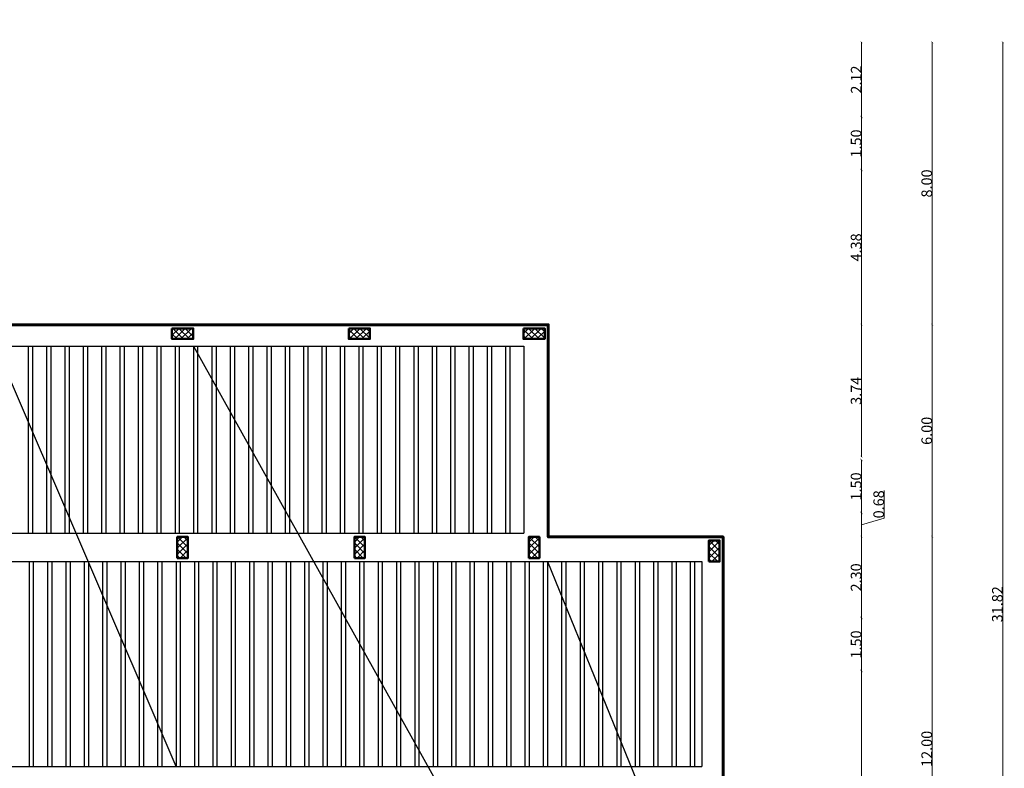
# Model space of a CAD drawing. Units: millimetres. Extents: x 2875 to 4442, y 1245 to 2398.
# Drawn here: x 3272 to 3300, y 1651 to 1672 of the extents above; entities that cross this region are included whole.
import ezdxf

# ---------------------------------------------------------------- set-up
doc = ezdxf.new("R2010")
doc.units = ezdxf.units.MM
for name, color, linetype, lineweight in [('column', 5, 'Continuous', 50), ('ext wall', 1, 'Continuous', 60), ('HATCH', 7, 'Continuous', 20)]:
    doc.layers.add(name, color=color, linetype=linetype, lineweight=lineweight)
doc.styles.get("Standard").update_dxf_attribs({"font": 'arial.ttf'})
doc.dimstyles.new('1-100', dxfattribs={"dimtxt": 0.3, "dimasz": 0.07, "dimexe": 0.18, "dimexo": 0.0625, "dimgap": 0, "dimtad": 1, "dimzin": 0, "dimdsep": 46, "dimtxsty": 'Standard', "dimblk": 'ARCHTICK', "dimcen": 0.04, "dimse1": 1, "dimse2": 1, "dimclrd": 256, "dimclrt": 9, "dimadec": 0, "dimazin": 0, "dimtfac": 1, "dimtofl": 0, "dimtmove": 0, "dimatfit": 3, "dimldrblk": 'ARCHTICK', "dimfxl": 1, "dimtolj": 1, "dimtzin": 0, "dimlwd": 9, "dimarcsym": 0})

# ---------------------------------------------------------------- blocks, each defined once
blk = doc.blocks.new('c77')
at = {"layer": 'HATCH'}
h = blk.add_hatch(dxfattribs=at)
h.set_pattern_fill('ANSI37', color=256, angle=-90)
h.set_pattern_definition([(315, (2312.32059, 692.39351), (0.088388348, 0.088388348), []), (45, (2312.32059, 692.39351), (-0.088388348, 0.088388348), [])])
h.paths.add_polyline_path([(3889.708, 1296.726), (3889.408, 1296.726), (3889.408, 1296.126), (3889.708, 1296.126)])
at = {"layer": 'column'}
blk.add_line((3889.408, 1296.726), (3889.408, 1296.126), dxfattribs=at)
blk.add_lwpolyline([(3889.408, 1296.726), (3889.408, 1296.726), (3889.708, 1296.726), (3889.708, 1296.126), (3889.408, 1296.126)], dxfattribs=at)
blk = doc.blocks.new('right colum 1')
at = {"layer": 'HATCH'}
h = blk.add_hatch(dxfattribs=at)
h.set_pattern_fill('ANSI37', color=256, angle=-90)
h.set_pattern_definition([(315, (2328.66666, 692.39351), (0.088388348, 0.088388348), []), (45, (2328.66666, 692.39351), (-0.088388348, 0.088388348), [])])
h.paths.add_polyline_path([(3906.054, 1296.726), (3905.754, 1296.726), (3905.754, 1296.126), (3906.054, 1296.126)])
h = blk.add_hatch(dxfattribs=at)
h.set_pattern_fill('ANSI37', color=256, angle=-90)
h.set_pattern_definition([(315, (2333.68059, 692.39351), (0.088388348, 0.088388348), []), (45, (2333.68059, 692.39351), (-0.088388348, 0.088388348), [])])
h.paths.add_polyline_path([(3911.068, 1296.726), (3910.768, 1296.726), (3910.768, 1296.126), (3911.068, 1296.126)])
h = blk.add_hatch(dxfattribs=at)
h.set_pattern_fill('ANSI37', color=256, angle=-90)
h.set_pattern_definition([(315, (2338.62059, 692.39351), (0.088388348, 0.088388348), []), (45, (2338.62059, 692.39351), (-0.088388348, 0.088388348), [])])
h.paths.add_polyline_path([(3916.008, 1296.726), (3915.708, 1296.726), (3915.708, 1296.126), (3916.008, 1296.126)])
h = blk.add_hatch(dxfattribs=at)
h.set_pattern_fill('ANSI37', color=256, angle=-90)
h.set_pattern_definition([(315, (2343.72059, 692.29351), (0.088388348, 0.088388348), []), (45, (2343.72059, 692.29351), (-0.088388348, 0.088388348), [])])
h.paths.add_polyline_path([(3921.108, 1296.626), (3920.808, 1296.626), (3920.808, 1296.026), (3921.108, 1296.026)])
at = {"layer": 'column'}
for p, q in [((3905.754, 1296.726), (3905.754, 1296.126)), ((3910.768, 1296.726), (3910.768, 1296.126)), ((3915.708, 1296.726), (3915.708, 1296.126)), ((3920.808, 1296.626), (3920.808, 1296.026))]:
    blk.add_line(p, q, dxfattribs=at)
for points in [[(3905.754, 1296.726), (3905.754, 1296.726), (3906.054, 1296.726), (3906.054, 1296.126), (3905.754, 1296.126)], [(3910.768, 1296.726), (3910.768, 1296.726), (3911.068, 1296.726), (3911.068, 1296.126), (3910.768, 1296.126)], [(3915.708, 1296.726), (3915.708, 1296.726), (3916.008, 1296.726), (3916.008, 1296.126), (3915.708, 1296.126)], [(3920.808, 1296.626), (3920.808, 1296.626), (3921.108, 1296.626), (3921.108, 1296.026), (3920.808, 1296.026)]]:
    blk.add_lwpolyline(points, dxfattribs=at)
at = {"rotation": 270}
for p in [(2609.478, 5192.034), (2614.481, 5192.034), (2619.431, 5192.034)]:
    blk.add_blockref('c77', p, dxfattribs=at)
blk = doc.blocks.new('_ArchTick')
at = {"color": 0, "linetype": 'ByBlock', "const_width": 0.15}
blk.add_lwpolyline([(-0.5, -0.5), (0.5, 0.5)], dxfattribs=at)
blk = doc.blocks.new('*D1114')
at = {"lineweight": 9, "transparency": 16777216}
blk.add_line((3295.841, 1671.666), (3295.841, 1669.547), dxfattribs=at)
at = {"layer": 'Defpoints', "color": 0, "transparency": 16777216}
for p in [(3254.941, 1671.666), (3254.941, 1669.547, 0), (3295.841, 1669.547)]:
    blk.add_point(p, dxfattribs=at)
at = {"lineweight": 9, "transparency": 16777216, "xscale": 0.07, "yscale": 0.07, "zscale": 0.07}
for p, rotation in [((3295.841, 1671.666), 90), ((3295.841, 1669.547), 270)]:
    blk.add_blockref('_ArchTick', p, dxfattribs=dict(at, rotation=rotation))
at = {"color": 9, "transparency": 16777216, "insert": (3295.691, 1670.606), "char_height": 0.3, "attachment_point": 5, "rotation": 90}
blk.add_mtext('\\A1;2.12', dxfattribs=at)
blk = doc.blocks.new('*D1115')
at = {"lineweight": 9, "transparency": 16777216}
blk.add_line((3295.841, 1669.547), (3295.841, 1668.047), dxfattribs=at)
at = {"layer": 'Defpoints', "color": 0, "transparency": 16777216}
for p in [(3252.841, 1669.547), (3252.841, 1668.047), (3295.841, 1668.047)]:
    blk.add_point(p, dxfattribs=at)
at = {"lineweight": 9, "transparency": 16777216, "xscale": 0.07, "yscale": 0.07, "zscale": 0.07}
for p, rotation in [((3295.841, 1669.547), 90), ((3295.841, 1668.047), 270)]:
    blk.add_blockref('_ArchTick', p, dxfattribs=dict(at, rotation=rotation))
at = {"color": 9, "transparency": 16777216, "insert": (3295.688, 1668.797), "char_height": 0.3, "attachment_point": 5, "rotation": 90}
blk.add_mtext('\\A1;1.50', dxfattribs=at)
blk = doc.blocks.new('*D1116')
at = {"lineweight": 9, "transparency": 16777216}
blk.add_line((3295.841, 1668.047), (3295.841, 1663.666), dxfattribs=at)
at = {"layer": 'Defpoints', "color": 0, "transparency": 16777216}
for p in [(3254.941, 1668.047, 0), (3254.941, 1663.666), (3295.841, 1663.666)]:
    blk.add_point(p, dxfattribs=at)
at = {"lineweight": 9, "transparency": 16777216, "xscale": 0.07, "yscale": 0.07, "zscale": 0.07}
for p, rotation in [((3295.841, 1668.047), 90), ((3295.841, 1663.666), 270)]:
    blk.add_blockref('_ArchTick', p, dxfattribs=dict(at, rotation=rotation))
at = {"color": 9, "transparency": 16777216, "insert": (3295.688, 1665.856), "char_height": 0.3, "attachment_point": 5, "rotation": 90}
blk.add_mtext('\\A1;4.38', dxfattribs=at)
blk = doc.blocks.new('*D1117')
at = {"lineweight": 9, "transparency": 16777216}
blk.add_line((3297.841, 1671.666), (3297.841, 1663.666), dxfattribs=at)
at = {"layer": 'Defpoints', "color": 0, "transparency": 16777216}
for p in [(3252.841, 1671.666), (3252.841, 1663.666), (3297.841, 1663.666)]:
    blk.add_point(p, dxfattribs=at)
at = {"lineweight": 9, "transparency": 16777216, "xscale": 0.07, "yscale": 0.07, "zscale": 0.07}
for p, rotation in [((3297.841, 1671.666), 90), ((3297.841, 1663.666), 270)]:
    blk.add_blockref('_ArchTick', p, dxfattribs=dict(at, rotation=rotation))
at = {"color": 9, "transparency": 16777216, "insert": (3297.688, 1667.666), "char_height": 0.3, "attachment_point": 5, "rotation": 90}
blk.add_mtext('\\A1;8.00', dxfattribs=at)
blk = doc.blocks.new('*D1118')
at = {"lineweight": 9, "transparency": 16777216}
blk.add_line((3297.841, 1663.666), (3297.841, 1657.666), dxfattribs=at)
at = {"layer": 'Defpoints', "color": 0, "transparency": 16777216}
for p in [(3252.841, 1663.666), (3284.391, 1657.666), (3297.841, 1657.666)]:
    blk.add_point(p, dxfattribs=at)
at = {"lineweight": 9, "transparency": 16777216, "xscale": 0.07, "yscale": 0.07, "zscale": 0.07}
for p, rotation in [((3297.841, 1663.666), 90), ((3297.841, 1657.666), 270)]:
    blk.add_blockref('_ArchTick', p, dxfattribs=dict(at, rotation=rotation))
at = {"color": 9, "transparency": 16777216, "insert": (3297.688, 1660.666), "char_height": 0.3, "attachment_point": 5, "rotation": 90}
blk.add_mtext('\\A1;6.00', dxfattribs=at)
blk = doc.blocks.new('*D1119')
at = {"lineweight": 9, "transparency": 16777216}
blk.add_line((3297.841, 1657.666), (3297.841, 1645.666), dxfattribs=at)
at = {"layer": 'Defpoints', "color": 0, "transparency": 16777216}
for p in [(3284.391, 1657.666), (3284.391, 1645.666), (3297.841, 1645.666)]:
    blk.add_point(p, dxfattribs=at)
at = {"lineweight": 9, "transparency": 16777216, "xscale": 0.07, "yscale": 0.07, "zscale": 0.07}
for p, rotation in [((3297.841, 1657.666), 90), ((3297.841, 1645.666), 270)]:
    blk.add_blockref('_ArchTick', p, dxfattribs=dict(at, rotation=rotation))
at = {"color": 9, "transparency": 16777216, "insert": (3297.688, 1651.666), "char_height": 0.3, "attachment_point": 5, "rotation": 90}
blk.add_mtext('\\A1;12.00', dxfattribs=at)
blk = doc.blocks.new('*D1120')
at = {"lineweight": 9, "transparency": 16777216}
blk.add_line((3299.841, 1671.666), (3299.841, 1639.851), dxfattribs=at)
at = {"layer": 'Defpoints', "color": 0, "transparency": 16777216}
for p in [(3252.841, 1671.666), (3252.841, 1639.851), (3299.841, 1639.851)]:
    blk.add_point(p, dxfattribs=at)
at = {"lineweight": 9, "transparency": 16777216, "xscale": 0.07, "yscale": 0.07, "zscale": 0.07}
for p, rotation in [((3299.841, 1671.666), 90), ((3299.841, 1639.851), 270)]:
    blk.add_blockref('_ArchTick', p, dxfattribs=dict(at, rotation=rotation))
at = {"color": 9, "transparency": 16777216, "insert": (3299.688, 1655.758), "char_height": 0.3, "attachment_point": 5, "rotation": 90}
blk.add_mtext('\\A1;31.82', dxfattribs=at)
blk = doc.blocks.new('*D1124')
at = {"lineweight": 9, "transparency": 16777216}
blk.add_line((3291.921, 1681.666), (3286.97, 1681.666), dxfattribs=at)
at = {"layer": 'Defpoints', "color": 0, "transparency": 16777216}
for p in [(3286.97, 1681.666), (3286.97, 1657.666), (3291.921, 1657.666)]:
    blk.add_point(p, dxfattribs=at)
at = {"lineweight": 9, "transparency": 16777216, "xscale": 0.07, "yscale": 0.07, "zscale": 0.07, "rotation": 180}
blk.add_blockref('_ArchTick', (3286.97, 1681.666), dxfattribs=at)
at = {"lineweight": 9, "transparency": 16777216, "xscale": 0.07, "yscale": 0.07, "zscale": 0.07}
blk.add_blockref('_ArchTick', (3291.921, 1681.666), dxfattribs=at)
at = {"color": 9, "transparency": 16777216, "insert": (3289.446, 1681.819), "char_height": 0.3, "attachment_point": 5}
blk.add_mtext('\\A1;4.95', dxfattribs=at)
blk = doc.blocks.new('*D1125')
at = {"lineweight": 9, "transparency": 16777216}
blk.add_line((3286.97, 1681.666), (3262.471, 1681.666), dxfattribs=at)
at = {"layer": 'Defpoints', "color": 0, "transparency": 16777216}
for p in [(3262.471, 1681.666), (3262.471, 1663.67), (3286.97, 1657.67)]:
    blk.add_point(p, dxfattribs=at)
at = {"lineweight": 9, "transparency": 16777216, "xscale": 0.07, "yscale": 0.07, "zscale": 0.07, "rotation": 180}
blk.add_blockref('_ArchTick', (3262.471, 1681.666), dxfattribs=at)
at = {"lineweight": 9, "transparency": 16777216, "xscale": 0.07, "yscale": 0.07, "zscale": 0.07}
blk.add_blockref('_ArchTick', (3286.97, 1681.666), dxfattribs=at)
at = {"color": 9, "transparency": 16777216, "insert": (3274.721, 1681.819), "char_height": 0.3, "attachment_point": 5}
blk.add_mtext('\\A1;24.50', dxfattribs=at)
blk = doc.blocks.new('*D1128')
at = {"lineweight": 9, "transparency": 16777216}
blk.add_line((3291.921, 1683.666), (3235.358, 1683.666), dxfattribs=at)
at = {"layer": 'Defpoints', "color": 0, "transparency": 16777216}
for p in [(3235.358, 1683.666), (3291.921, 1657.666), (3235.358, 1655.758)]:
    blk.add_point(p, dxfattribs=at)
at = {"lineweight": 9, "transparency": 16777216, "xscale": 0.07, "yscale": 0.07, "zscale": 0.07, "rotation": 180}
blk.add_blockref('_ArchTick', (3235.358, 1683.666), dxfattribs=at)
at = {"lineweight": 9, "transparency": 16777216, "xscale": 0.07, "yscale": 0.07, "zscale": 0.07}
blk.add_blockref('_ArchTick', (3291.921, 1683.666), dxfattribs=at)
at = {"color": 9, "transparency": 16777216, "insert": (3263.639, 1683.819), "char_height": 0.3, "attachment_point": 5}
blk.add_mtext('\\A1;56.56', dxfattribs=at)
blk = doc.blocks.new('*D1131')
at = {"lineweight": 9, "transparency": 16777216}
blk.add_line((3291.921, 1626.666), (3235.358, 1626.666), dxfattribs=at)
at = {"layer": 'Defpoints', "color": 0, "transparency": 16777216}
for p in [(3235.358, 1655.758), (3291.921, 1642.666), (3235.358, 1626.666)]:
    blk.add_point(p, dxfattribs=at)
at = {"lineweight": 9, "transparency": 16777216, "xscale": 0.07, "yscale": 0.07, "zscale": 0.07, "rotation": 180}
blk.add_blockref('_ArchTick', (3235.358, 1626.666), dxfattribs=at)
at = {"lineweight": 9, "transparency": 16777216, "xscale": 0.07, "yscale": 0.07, "zscale": 0.07}
blk.add_blockref('_ArchTick', (3291.921, 1626.666), dxfattribs=at)
at = {"color": 9, "transparency": 16777216, "insert": (3263.639, 1626.819), "char_height": 0.3, "attachment_point": 5}
blk.add_mtext('\\A1;56.56', dxfattribs=at)
blk = doc.blocks.new('*D1132')
at = {"lineweight": 9, "transparency": 16777216}
blk.add_line((3295.841, 1663.666), (3295.841, 1659.93), dxfattribs=at)
at = {"layer": 'Defpoints', "color": 0, "transparency": 16777216}
for p in [(3279.391, 1663.666), (3279.441, 1659.93), (3295.841, 1659.93)]:
    blk.add_point(p, dxfattribs=at)
at = {"lineweight": 9, "transparency": 16777216, "xscale": 0.07, "yscale": 0.07, "zscale": 0.07}
for p, rotation in [((3295.841, 1663.666), 90), ((3295.841, 1659.93), 270)]:
    blk.add_blockref('_ArchTick', p, dxfattribs=dict(at, rotation=rotation))
at = {"color": 9, "transparency": 16777216, "insert": (3295.688, 1661.798), "char_height": 0.3, "attachment_point": 5, "rotation": 90}
blk.add_mtext('\\A1;3.74', dxfattribs=at)
blk = doc.blocks.new('*D1133')
at = {"lineweight": 9, "transparency": 16777216}
blk.add_line((3295.841, 1659.842), (3295.841, 1658.342), dxfattribs=at)
at = {"layer": 'Defpoints', "color": 0, "transparency": 16777216}
for p in [(3279.441, 1659.842), (3279.441, 1658.342, 0), (3295.841, 1658.342)]:
    blk.add_point(p, dxfattribs=at)
at = {"lineweight": 9, "transparency": 16777216, "xscale": 0.07, "yscale": 0.07, "zscale": 0.07}
for p, rotation in [((3295.841, 1659.842), 90), ((3295.841, 1658.342), 270)]:
    blk.add_blockref('_ArchTick', p, dxfattribs=dict(at, rotation=rotation))
at = {"color": 9, "transparency": 16777216, "insert": (3295.688, 1659.092), "char_height": 0.3, "attachment_point": 5, "rotation": 90}
blk.add_mtext('\\A1;1.50', dxfattribs=at)
blk = doc.blocks.new('*D1134')
at = {"lineweight": 9, "transparency": 16777216}
for p, q in [((3296.481, 1658.196), (3296.481, 1658.975)), ((3295.841, 1658.342), (3295.841, 1657.666)), ((3295.841, 1658.004), (3296.481, 1658.196))]:
    blk.add_line(p, q, dxfattribs=at)
at = {"layer": 'Defpoints', "color": 0, "transparency": 16777216}
for p in [(3279.441, 1658.342, 0), (3279.441, 1657.666), (3295.841, 1657.666)]:
    blk.add_point(p, dxfattribs=at)
at = {"lineweight": 9, "transparency": 16777216, "xscale": 0.07, "yscale": 0.07, "zscale": 0.07}
for p, rotation in [((3295.841, 1658.342), 90), ((3295.841, 1657.666), 270)]:
    blk.add_blockref('_ArchTick', p, dxfattribs=dict(at, rotation=rotation))
at = {"color": 9, "transparency": 16777216, "insert": (3296.328, 1658.586), "char_height": 0.3, "attachment_point": 5, "rotation": 90}
blk.add_mtext('\\A1;0.68', dxfattribs=at)
blk = doc.blocks.new('*D1135')
at = {"lineweight": 9, "transparency": 16777216}
blk.add_line((3295.841, 1657.666), (3295.841, 1655.37), dxfattribs=at)
at = {"layer": 'Defpoints', "color": 0, "transparency": 16777216}
for p in [(3280.941, 1657.666), (3284.391, 1655.37, 0), (3295.841, 1655.37)]:
    blk.add_point(p, dxfattribs=at)
at = {"lineweight": 9, "transparency": 16777216, "xscale": 0.07, "yscale": 0.07, "zscale": 0.07}
for p, rotation in [((3295.841, 1657.666), 90), ((3295.841, 1655.37), 270)]:
    blk.add_blockref('_ArchTick', p, dxfattribs=dict(at, rotation=rotation))
at = {"color": 9, "transparency": 16777216, "insert": (3295.688, 1656.518), "char_height": 0.3, "attachment_point": 5, "rotation": 90}
blk.add_mtext('\\A1;2.30', dxfattribs=at)
blk = doc.blocks.new('*D1136')
at = {"lineweight": 9, "transparency": 16777216}
blk.add_line((3295.841, 1655.37), (3295.841, 1653.87), dxfattribs=at)
at = {"layer": 'Defpoints', "color": 0, "transparency": 16777216}
for p in [(3284.391, 1655.37, 0), (3284.391, 1653.87), (3295.841, 1653.87)]:
    blk.add_point(p, dxfattribs=at)
at = {"lineweight": 9, "transparency": 16777216, "xscale": 0.07, "yscale": 0.07, "zscale": 0.07}
for p, rotation in [((3295.841, 1655.37), 90), ((3295.841, 1653.87), 270)]:
    blk.add_blockref('_ArchTick', p, dxfattribs=dict(at, rotation=rotation))
at = {"color": 9, "transparency": 16777216, "insert": (3295.688, 1654.62), "char_height": 0.3, "attachment_point": 5, "rotation": 90}
blk.add_mtext('\\A1;1.50', dxfattribs=at)
blk = doc.blocks.new('*D1137')
at = {"lineweight": 9, "transparency": 16777216}
blk.add_line((3295.841, 1653.866), (3295.841, 1645.666), dxfattribs=at)
at = {"layer": 'Defpoints', "color": 0, "transparency": 16777216}
for p in [(3284.391, 1653.866), (3284.391, 1645.666), (3295.841, 1645.666)]:
    blk.add_point(p, dxfattribs=at)
at = {"lineweight": 9, "transparency": 16777216, "xscale": 0.07, "yscale": 0.07, "zscale": 0.07}
for p, rotation in [((3295.841, 1653.866), 90), ((3295.841, 1645.666), 270)]:
    blk.add_blockref('_ArchTick', p, dxfattribs=dict(at, rotation=rotation))
at = {"color": 9, "transparency": 16777216, "insert": (3295.688, 1649.766), "char_height": 0.3, "attachment_point": 5, "rotation": 90}
blk.add_mtext('\\A1;8.20', dxfattribs=at)
blk = doc.blocks.new('*D1149')
at = {"lineweight": 9, "transparency": 16777216}
blk.add_line((3291.921, 1679.666), (3286.97, 1679.666), dxfattribs=at)
at = {"layer": 'Defpoints', "color": 0, "transparency": 16777216}
for p in [(3286.97, 1679.666), (3286.97, 1657.67), (3291.921, 1657.67)]:
    blk.add_point(p, dxfattribs=at)
at = {"lineweight": 9, "transparency": 16777216, "xscale": 0.07, "yscale": 0.07, "zscale": 0.07, "rotation": 180}
blk.add_blockref('_ArchTick', (3286.97, 1679.666), dxfattribs=at)
at = {"lineweight": 9, "transparency": 16777216, "xscale": 0.07, "yscale": 0.07, "zscale": 0.07}
blk.add_blockref('_ArchTick', (3291.921, 1679.666), dxfattribs=at)
at = {"color": 9, "transparency": 16777216, "insert": (3289.446, 1679.819), "char_height": 0.3, "attachment_point": 5}
blk.add_mtext('\\A1;4.95', dxfattribs=at)
blk = doc.blocks.new('*D1150')
at = {"lineweight": 9, "transparency": 16777216}
blk.add_line((3286.97, 1679.666), (3284.625, 1679.666), dxfattribs=at)
at = {"layer": 'Defpoints', "color": 0, "transparency": 16777216}
for p in [(3284.625, 1679.666), (3284.625, 1663.67), (3286.97, 1657.67)]:
    blk.add_point(p, dxfattribs=at)
at = {"lineweight": 9, "transparency": 16777216, "xscale": 0.07, "yscale": 0.07, "zscale": 0.07, "rotation": 180}
blk.add_blockref('_ArchTick', (3284.625, 1679.666), dxfattribs=at)
at = {"lineweight": 9, "transparency": 16777216, "xscale": 0.07, "yscale": 0.07, "zscale": 0.07}
blk.add_blockref('_ArchTick', (3286.97, 1679.666), dxfattribs=at)
at = {"color": 9, "transparency": 16777216, "insert": (3285.798, 1679.819), "char_height": 0.3, "attachment_point": 5}
blk.add_mtext('\\A1;2.35', dxfattribs=at)
blk = doc.blocks.new('*D1151')
at = {"lineweight": 9, "transparency": 16777216}
blk.add_line((3284.625, 1679.666), (3283.125, 1679.666), dxfattribs=at)
at = {"layer": 'Defpoints', "color": 0, "transparency": 16777216}
for p in [(3283.125, 1679.666), (3283.125, 1663.67), (3284.625, 1663.67)]:
    blk.add_point(p, dxfattribs=at)
at = {"lineweight": 9, "transparency": 16777216, "xscale": 0.07, "yscale": 0.07, "zscale": 0.07, "rotation": 180}
blk.add_blockref('_ArchTick', (3283.125, 1679.666), dxfattribs=at)
at = {"lineweight": 9, "transparency": 16777216, "xscale": 0.07, "yscale": 0.07, "zscale": 0.07}
blk.add_blockref('_ArchTick', (3284.625, 1679.666), dxfattribs=at)
at = {"color": 9, "transparency": 16777216, "insert": (3283.875, 1679.819), "char_height": 0.3, "attachment_point": 5}
blk.add_mtext('\\A1;1.50', dxfattribs=at)
blk = doc.blocks.new('*D1152')
at = {"lineweight": 9, "transparency": 16777216}
blk.add_line((3283.125, 1679.666), (3279.825, 1679.666), dxfattribs=at)
at = {"layer": 'Defpoints', "color": 0, "transparency": 16777216}
for p in [(3279.825, 1679.666), (3279.825, 1663.673, 0), (3283.125, 1663.67)]:
    blk.add_point(p, dxfattribs=at)
at = {"lineweight": 9, "transparency": 16777216, "xscale": 0.07, "yscale": 0.07, "zscale": 0.07, "rotation": 180}
blk.add_blockref('_ArchTick', (3279.825, 1679.666), dxfattribs=at)
at = {"lineweight": 9, "transparency": 16777216, "xscale": 0.07, "yscale": 0.07, "zscale": 0.07}
blk.add_blockref('_ArchTick', (3283.125, 1679.666), dxfattribs=at)
at = {"color": 9, "transparency": 16777216, "insert": (3281.475, 1679.819), "char_height": 0.3, "attachment_point": 5}
blk.add_mtext('\\A1;3.30', dxfattribs=at)
blk = doc.blocks.new('*D1153')
at = {"lineweight": 9, "transparency": 16777216}
blk.add_line((3279.825, 1679.666), (3278.325, 1679.666), dxfattribs=at)
at = {"layer": 'Defpoints', "color": 0, "transparency": 16777216}
for p in [(3278.325, 1679.666), (3278.325, 1663.67), (3279.825, 1663.673, 0)]:
    blk.add_point(p, dxfattribs=at)
at = {"lineweight": 9, "transparency": 16777216, "xscale": 0.07, "yscale": 0.07, "zscale": 0.07, "rotation": 180}
blk.add_blockref('_ArchTick', (3278.325, 1679.666), dxfattribs=at)
at = {"lineweight": 9, "transparency": 16777216, "xscale": 0.07, "yscale": 0.07, "zscale": 0.07}
blk.add_blockref('_ArchTick', (3279.825, 1679.666), dxfattribs=at)
at = {"color": 9, "transparency": 16777216, "insert": (3279.075, 1679.819), "char_height": 0.3, "attachment_point": 5}
blk.add_mtext('\\A1;1.50', dxfattribs=at)
blk = doc.blocks.new('*D1154')
at = {"lineweight": 9, "transparency": 16777216}
blk.add_line((3278.325, 1679.666), (3273.45, 1679.666), dxfattribs=at)
at = {"layer": 'Defpoints', "color": 0, "transparency": 16777216}
for p in [(3273.45, 1679.666), (3273.45, 1663.67), (3278.325, 1663.67)]:
    blk.add_point(p, dxfattribs=at)
at = {"lineweight": 9, "transparency": 16777216, "xscale": 0.07, "yscale": 0.07, "zscale": 0.07, "rotation": 180}
blk.add_blockref('_ArchTick', (3273.45, 1679.666), dxfattribs=at)
at = {"lineweight": 9, "transparency": 16777216, "xscale": 0.07, "yscale": 0.07, "zscale": 0.07}
blk.add_blockref('_ArchTick', (3278.325, 1679.666), dxfattribs=at)
at = {"color": 9, "transparency": 16777216, "insert": (3275.887, 1679.819), "char_height": 0.3, "attachment_point": 5}
blk.add_mtext('\\A1;4.87', dxfattribs=at)
blk = doc.blocks.new('*D1155')
at = {"lineweight": 9, "transparency": 16777216}
blk.add_line((3273.45, 1679.666), (3271.95, 1679.666), dxfattribs=at)
at = {"layer": 'Defpoints', "color": 0, "transparency": 16777216}
for p in [(3271.95, 1679.666), (3271.95, 1663.67), (3273.45, 1663.67)]:
    blk.add_point(p, dxfattribs=at)
at = {"lineweight": 9, "transparency": 16777216, "xscale": 0.07, "yscale": 0.07, "zscale": 0.07, "rotation": 180}
blk.add_blockref('_ArchTick', (3271.95, 1679.666), dxfattribs=at)
at = {"lineweight": 9, "transparency": 16777216, "xscale": 0.07, "yscale": 0.07, "zscale": 0.07}
blk.add_blockref('_ArchTick', (3273.45, 1679.666), dxfattribs=at)
at = {"color": 9, "transparency": 16777216, "insert": (3272.7, 1679.819), "char_height": 0.3, "attachment_point": 5}
blk.add_mtext('\\A1;1.50', dxfattribs=at)

msp = doc.modelspace()

# ---------------------------------------------------------------- linework, layer by layer
at = {"color": 30, "true_color": 0xf26722}
for p, q in [((3265.60871, 1663.06585), (3286.28371, 1663.06585)), ((3286.28371, 1663.06585), (3286.28371, 1657.76585)), ((3265.60871, 1657.76585), (3286.28371, 1657.76585)), ((3260.6356, 1656.96585), (3291.3206, 1656.96585)), ((3272.0206, 1656.96585), (3281.2206, 1656.96585)), ((3260.6356, 1651.16585), (3281.2206, 1651.16585)), ((3260.6356, 1651.16585), (3291.3206, 1651.16585))]:
    msp.add_line(p, q, dxfattribs=at)
for p, q in [((3276.4306, 1651.16585), (3271.32371, 1663.06585)), ((3276.92371, 1663.06585), (3286.3106, 1646.24335)), ((3286.9506, 1656.96585), (3291.3206, 1646.24335))]:
    msp.add_line(p, q)
at = {"color": 114, "true_color": 0x139b48}
for p, q in [((3272.24371, 1663.06585), (3272.24371, 1657.76585)), ((3272.36371, 1663.06585), (3272.36371, 1657.76585)), ((3272.36371, 1663.06585), (3272.36371, 1657.76585)), ((3272.76371, 1663.06585), (3272.76371, 1657.76585)), ((3272.88371, 1663.06585), (3272.88371, 1657.76585)), ((3272.88371, 1663.06585), (3272.88371, 1657.76585)), ((3273.28371, 1663.06585), (3273.28371, 1657.76585)), ((3273.40371, 1663.06585), (3273.40371, 1657.76585)), ((3273.40371, 1663.06585), (3273.40371, 1657.76585)), ((3273.80371, 1663.06585), (3273.80371, 1657.76585)), ((3273.92371, 1663.06585), (3273.92371, 1657.76585)), ((3273.92371, 1663.06585), (3273.92371, 1657.76585)), ((3274.32371, 1663.06585), (3274.32371, 1657.76585)), ((3274.44371, 1663.06585), (3274.44371, 1657.76585)), ((3274.44371, 1663.06585), (3274.44371, 1657.76585)), ((3274.84371, 1663.06585), (3274.84371, 1657.76585)), ((3274.96371, 1663.06585), (3274.96371, 1657.76585)), ((3274.96371, 1663.06585), (3274.96371, 1657.76585)), ((3275.36371, 1663.06585), (3275.36371, 1657.76585)), ((3275.48371, 1663.06585), (3275.48371, 1657.76585)), ((3275.48371, 1663.06585), (3275.48371, 1657.76585)), ((3275.88371, 1663.06585), (3275.88371, 1657.76585)), ((3276.00371, 1663.06585), (3276.00371, 1657.76585)), ((3276.00371, 1663.06585), (3276.00371, 1657.76585)), ((3276.40371, 1663.06585), (3276.40371, 1657.76585)), ((3276.52371, 1663.06585), (3276.52371, 1657.76585)), ((3276.52371, 1663.06585), (3276.52371, 1657.76585)), ((3276.92371, 1663.06585), (3276.92371, 1657.76585)), ((3277.04371, 1663.06585), (3277.04371, 1657.76585)), ((3277.04371, 1663.06585), (3277.04371, 1657.76585)), ((3277.44371, 1663.06585), (3277.44371, 1657.76585)), ((3277.56371, 1663.06585), (3277.56371, 1657.76585)), ((3277.56371, 1663.06585), (3277.56371, 1657.76585)), ((3277.96371, 1663.06585), (3277.96371, 1657.76585)), ((3278.08371, 1663.06585), (3278.08371, 1657.76585)), ((3278.08371, 1663.06585), (3278.08371, 1657.76585)), ((3278.48371, 1663.06585), (3278.48371, 1657.76585)), ((3278.60371, 1663.06585), (3278.60371, 1657.76585)), ((3278.60371, 1663.06585), (3278.60371, 1657.76585)), ((3279.00371, 1663.06585), (3279.00371, 1657.76585)), ((3279.12371, 1663.06585), (3279.12371, 1657.76585)), ((3279.12371, 1663.06585), (3279.12371, 1657.76585)), ((3279.52371, 1663.06585), (3279.52371, 1657.76585)), ((3279.64371, 1663.06585), (3279.64371, 1657.76585)), ((3279.64371, 1663.06585), (3279.64371, 1657.76585)), ((3280.04371, 1663.06585), (3280.04371, 1657.76585)), ((3280.16371, 1663.06585), (3280.16371, 1657.76585)), ((3280.16371, 1663.06585), (3280.16371, 1657.76585)), ((3280.56371, 1663.06585), (3280.56371, 1657.76585)), ((3280.68371, 1663.06585), (3280.68371, 1657.76585)), ((3280.68371, 1663.06585), (3280.68371, 1657.76585)), ((3281.08371, 1663.06585), (3281.08371, 1657.76585)), ((3281.20371, 1663.06585), (3281.20371, 1657.76585)), ((3281.20371, 1663.06585), (3281.20371, 1657.76585)), ((3281.60371, 1663.06585), (3281.60371, 1657.76585)), ((3281.72371, 1663.06585), (3281.72371, 1657.76585)), ((3281.72371, 1663.06585), (3281.72371, 1657.76585)), ((3282.12371, 1663.06585), (3282.12371, 1657.76585)), ((3282.24371, 1663.06585), (3282.24371, 1657.76585)), ((3282.24371, 1663.06585), (3282.24371, 1657.76585)), ((3282.64371, 1663.06585), (3282.64371, 1657.76585)), ((3282.76371, 1663.06585), (3282.76371, 1657.76585)), ((3282.76371, 1663.06585), (3282.76371, 1657.76585)), ((3283.16371, 1663.06585), (3283.16371, 1657.76585)), ((3283.28371, 1663.06585), (3283.28371, 1657.76585)), ((3283.28371, 1663.06585), (3283.28371, 1657.76585)), ((3283.68371, 1663.06585), (3283.68371, 1657.76585)), ((3283.80371, 1663.06585), (3283.80371, 1657.76585)), ((3283.80371, 1663.06585), (3283.80371, 1657.76585)), ((3284.20371, 1663.06585), (3284.20371, 1657.76585)), ((3284.32371, 1663.06585), (3284.32371, 1657.76585)), ((3284.32371, 1663.06585), (3284.32371, 1657.76585)), ((3284.72371, 1663.06585), (3284.72371, 1657.76585)), ((3284.84371, 1663.06585), (3284.84371, 1657.76585)), ((3284.84371, 1663.06585), (3284.84371, 1657.76585)), ((3285.24371, 1663.06585), (3285.24371, 1657.76585)), ((3285.36371, 1663.06585), (3285.36371, 1657.76585)), ((3285.36371, 1663.06585), (3285.36371, 1657.76585)), ((3285.76371, 1663.06585), (3285.76371, 1657.76585)), ((3285.88371, 1663.06585), (3285.88371, 1657.76585)), ((3285.88371, 1663.06585), (3285.88371, 1657.76585)), ((3272.2706, 1656.96585), (3272.2706, 1651.16585)), ((3272.3906, 1656.96585), (3272.3906, 1651.16585)), ((3272.3906, 1656.96585), (3272.3906, 1651.16585)), ((3272.7906, 1656.96585), (3272.7906, 1651.16585)), ((3272.9106, 1656.96585), (3272.9106, 1651.16585)), ((3272.9106, 1656.96585), (3272.9106, 1651.16585)), ((3273.3106, 1656.96585), (3273.3106, 1651.16585)), ((3273.4306, 1656.96585), (3273.4306, 1651.16585)), ((3273.4306, 1656.96585), (3273.4306, 1651.16585)), ((3273.8306, 1656.96585), (3273.8306, 1651.16585)), ((3273.9506, 1656.96585), (3273.9506, 1651.16585)), ((3273.9506, 1656.96585), (3273.9506, 1651.16585)), ((3274.3506, 1656.96585), (3274.3506, 1651.16585)), ((3274.4706, 1656.96585), (3274.4706, 1651.16585)), ((3274.4706, 1656.96585), (3274.4706, 1651.16585)), ((3274.8706, 1656.96585), (3274.8706, 1651.16585)), ((3274.9906, 1656.96585), (3274.9906, 1651.16585)), ((3274.9906, 1656.96585), (3274.9906, 1651.16585)), ((3275.3906, 1656.96585), (3275.3906, 1651.16585)), ((3275.5106, 1656.96585), (3275.5106, 1651.16585)), ((3275.5106, 1656.96585), (3275.5106, 1651.16585)), ((3275.9106, 1656.96585), (3275.9106, 1651.16585)), ((3276.0306, 1656.96585), (3276.0306, 1651.16585)), ((3276.0306, 1656.96585), (3276.0306, 1651.16585)), ((3276.4306, 1656.96585), (3276.4306, 1651.16585)), ((3276.5506, 1656.96585), (3276.5506, 1651.16585)), ((3276.5506, 1656.96585), (3276.5506, 1651.16585)), ((3276.9506, 1656.96585), (3276.9506, 1651.16585)), ((3277.0706, 1656.96585), (3277.0706, 1651.16585)), ((3277.0706, 1656.96585), (3277.0706, 1651.16585)), ((3277.4706, 1656.96585), (3277.4706, 1651.16585)), ((3277.5906, 1656.96585), (3277.5906, 1651.16585)), ((3277.5906, 1656.96585), (3277.5906, 1651.16585)), ((3277.9906, 1656.96585), (3277.9906, 1651.16585)), ((3278.1106, 1656.96585), (3278.1106, 1651.16585)), ((3278.1106, 1656.96585), (3278.1106, 1651.16585)), ((3278.5106, 1656.96585), (3278.5106, 1651.16585)), ((3278.6306, 1656.96585), (3278.6306, 1651.16585)), ((3278.6306, 1656.96585), (3278.6306, 1651.16585)), ((3279.0306, 1656.96585), (3279.0306, 1651.16585)), ((3279.1506, 1656.96585), (3279.1506, 1651.16585)), ((3279.1506, 1656.96585), (3279.1506, 1651.16585)), ((3279.5506, 1656.96585), (3279.5506, 1651.16585)), ((3279.6706, 1656.96585), (3279.6706, 1651.16585)), ((3279.6706, 1656.96585), (3279.6706, 1651.16585)), ((3280.0706, 1656.96585), (3280.0706, 1651.16585)), ((3280.1906, 1656.96585), (3280.1906, 1651.16585)), ((3280.1906, 1656.96585), (3280.1906, 1651.16585)), ((3280.5906, 1656.96585), (3280.5906, 1651.16585)), ((3280.7106, 1656.96585), (3280.7106, 1651.16585)), ((3280.7106, 1656.96585), (3280.7106, 1651.16585)), ((3281.1106, 1656.96585), (3281.1106, 1651.16585)), ((3281.2306, 1656.96585), (3281.2306, 1651.16585)), ((3281.6306, 1656.96585), (3281.6306, 1651.16585)), ((3281.7456, 1656.96585), (3281.7456, 1651.16585)), ((3282.1506, 1656.96585), (3282.1506, 1651.16585)), ((3282.2706, 1656.96585), (3282.2706, 1651.16585)), ((3282.2706, 1656.96585), (3282.2706, 1651.16585)), ((3282.6706, 1656.96585), (3282.6706, 1651.16585)), ((3282.7906, 1656.96585), (3282.7906, 1651.16585)), ((3282.7906, 1656.96585), (3282.7906, 1651.16585)), ((3283.1906, 1656.96585), (3283.1906, 1651.16585)), ((3283.3106, 1656.96585), (3283.3106, 1651.16585)), ((3283.3106, 1656.96585), (3283.3106, 1651.16585)), ((3283.7106, 1656.96585), (3283.7106, 1651.16585)), ((3283.8306, 1656.96585), (3283.8306, 1651.16585)), ((3283.8306, 1656.96585), (3283.8306, 1651.16585)), ((3284.2306, 1656.96585), (3284.2306, 1651.16585)), ((3284.3506, 1656.96585), (3284.3506, 1651.16585)), ((3284.3506, 1656.96585), (3284.3506, 1651.16585)), ((3284.7506, 1656.96585), (3284.7506, 1651.16585)), ((3284.8706, 1656.96585), (3284.8706, 1651.16585)), ((3284.8706, 1656.96585), (3284.8706, 1651.16585)), ((3285.2706, 1656.96585), (3285.2706, 1651.16585)), ((3285.3906, 1656.96585), (3285.3906, 1651.16585)), ((3285.3906, 1656.96585), (3285.3906, 1651.16585)), ((3285.7906, 1656.96585), (3285.7906, 1651.16585)), ((3285.9106, 1656.96585), (3285.9106, 1651.16585)), ((3285.9106, 1656.96585), (3285.9106, 1651.16585)), ((3286.3106, 1656.96585), (3286.3106, 1651.16585)), ((3286.4306, 1656.96585), (3286.4306, 1651.16585)), ((3286.4306, 1656.96585), (3286.4306, 1651.16585)), ((3286.8306, 1656.96585), (3286.8306, 1651.16585)), ((3286.9506, 1656.96585), (3286.9506, 1651.16585)), ((3286.9506, 1656.96585), (3286.9506, 1651.16585)), ((3287.3506, 1656.96585), (3287.3506, 1651.16585)), ((3287.3506, 1656.96585), (3287.3506, 1651.16585)), ((3287.4706, 1656.96585), (3287.4706, 1651.16585)), ((3287.4706, 1656.96585), (3287.4706, 1651.16585)), ((3287.4706, 1656.96585), (3287.4706, 1651.16585)), ((3287.8706, 1656.96585), (3287.8706, 1651.16585)), ((3287.9906, 1656.96585), (3287.9906, 1651.16585)), ((3287.9906, 1656.96585), (3287.9906, 1651.16585)), ((3288.3906, 1656.96585), (3288.3906, 1651.16585)), ((3288.5106, 1656.96585), (3288.5106, 1651.16585)), ((3288.5106, 1656.96585), (3288.5106, 1651.16585)), ((3288.9106, 1656.96585), (3288.9106, 1651.16585)), ((3289.0306, 1656.96585), (3289.0306, 1651.16585)), ((3289.0306, 1656.96585), (3289.0306, 1651.16585)), ((3289.4306, 1656.96585), (3289.4306, 1651.16585)), ((3289.5506, 1656.96585), (3289.5506, 1651.16585)), ((3289.5506, 1656.96585), (3289.5506, 1651.16585)), ((3289.9506, 1656.96585), (3289.9506, 1651.16585)), ((3290.0706, 1656.96585), (3290.0706, 1651.16585)), ((3290.0706, 1656.96585), (3290.0706, 1651.16585)), ((3290.4706, 1656.96585), (3290.4706, 1651.16585)), ((3290.5906, 1656.96585), (3290.5906, 1651.16585)), ((3290.5906, 1656.96585), (3290.5906, 1651.16585)), ((3290.9906, 1656.96585), (3290.9906, 1651.16585)), ((3291.1106, 1656.96585), (3291.1106, 1651.16585))]:
    msp.add_line(p, q, dxfattribs=at)
at = {"color": 30, "true_color": 0xf26722}
for points in [[(3265.60871, 1663.06585), (3281.23371, 1663.06585)], [(3291.3206, 1656.96585), (3291.3206, 1651.16585)]]:
    msp.add_lwpolyline(points, dxfattribs=at)
at = {"layer": 'ext wall'}
for points in [[(3267.1498, 1663.66585), (3283.23982, 1663.66585)], [(3273.4498, 1663.66585), (3278.43982, 1663.66585)], [(3283.23982, 1663.66585), (3286.97044, 1663.66585), (3286.97044, 1660.01869)], [(3286.97044, 1660.56746), (3286.97044, 1657.66585), (3291.9206, 1657.66585), (3291.9206, 1655.36585)], [(3286.97044, 1660.01869), (3286.97044, 1659.84161)], [(3291.9206, 1657.66585), (3291.9206, 1645.66585)]]:
    msp.add_lwpolyline(points, dxfattribs=at)

# ---------------------------------------------------------------- block references
msp.add_blockref('right colum 1', (-629.28715, 360.9396))

# ---------------------------------------------------------------- dimensions: what is measured, and where the dimension line sits
for base, p1, p2, picture, middle in [((3235.35821, 1683.66585), (3291.9206, 1657.66585), (3235.35821, 1655.75822), '*D1128', (3263.6394, 1683.81902)), ((3286.97044, 1681.66585), (3291.9206, 1657.66585), (3286.97044, 1657.66585), '*D1124', (3289.44552, 1681.81902)), ((3286.97044, 1679.66585), (3291.9206, 1657.67011), (3286.97044, 1657.67011), '*D1149', (3289.44552, 1679.81902)), ((3235.35821, 1626.66585), (3291.9206, 1642.66585), (3235.35821, 1655.75822), '*D1131', (3263.6394, 1626.81902))]:
    dim = msp.add_linear_dim(base=base, p1=p1, p2=p2, dimstyle='1-100')
    dim.commit()
    dim.dimension.update_dxf_attribs({"geometry": picture, "text_midpoint": middle})
for base, p1, p2, picture, middle in [((3262.4706, 1681.66585), (3286.97044, 1657.67011), (3262.4706, 1663.67011), '*D1125', (3274.72052, 1681.81902)), ((3271.9498, 1679.66585), (3273.4498, 1663.67011), (3271.9498, 1663.67011), '*D1155', (3272.6998, 1679.81902)), ((3273.4498, 1679.66585), (3278.3247, 1663.67011), (3273.4498, 1663.67011), '*D1154', (3275.88725, 1679.81902)), ((3278.3247, 1679.66585), (3279.8247, 1663.67256, 0.00033), (3278.3247, 1663.67011), '*D1153', (3279.0747, 1679.81902)), ((3279.8247, 1679.66585), (3283.1247, 1663.67011), (3279.8247, 1663.67256, 0.00033), '*D1152', (3281.4747, 1679.81913)), ((3283.1247, 1679.66585), (3284.6247, 1663.67011), (3283.1247, 1663.67011), '*D1151', (3283.8747, 1679.81902)), ((3284.6247, 1679.66585), (3286.97044, 1657.67011), (3284.6247, 1663.67011), '*D1150', (3285.79757, 1679.81913))]:
    dim = msp.add_linear_dim(base=base, p1=p1, p2=p2, dimstyle='1-100', override={"dimtmove": 1})
    dim.commit()
    dim.dimension.update_dxf_attribs({"geometry": picture, "text_midpoint": middle})
for base, p1, p2, picture, middle in [((3297.84132, 1663.66585), (3252.84132, 1671.66585), (3252.84132, 1663.66585), '*D1117', (3297.68815, 1667.66585)), ((3299.84132, 1639.85059), (3252.84132, 1671.66585), (3252.84132, 1639.85059), '*D1120', (3299.68805, 1655.75822)), ((3295.84132, 1669.54652), (3254.94132, 1671.66585), (3254.94132, 1669.54652, 0.00014), '*D1114', (3295.69071, 1670.60619)), ((3295.84132, 1659.93015), (3279.39132, 1663.66585), (3279.44116, 1659.93015), '*D1132', (3295.68805, 1661.798))]:
    dim = msp.add_linear_dim(base=base, p1=p1, p2=p2, angle=90, dimstyle='1-100')
    dim.commit()
    dim.dimension.update_dxf_attribs({"geometry": picture, "text_midpoint": middle})
for base, p1, p2, picture, middle in [((3295.84132, 1668.04652), (3252.84132, 1669.54652), (3252.84132, 1668.04652), '*D1115', (3295.68815, 1668.79652)), ((3295.84132, 1663.66585), (3254.94132, 1668.04652, 0.00014), (3254.94132, 1663.66585), '*D1116', (3295.68805, 1665.85619)), ((3297.84132, 1657.66585), (3252.84132, 1663.66585), (3284.39132, 1657.66585), '*D1118', (3297.68815, 1660.66585)), ((3295.84132, 1658.34161), (3279.44116, 1659.84161), (3279.44116, 1658.34161, 0.00014), '*D1133', (3295.68815, 1659.09161)), ((3295.84132, 1657.66585), (3279.44116, 1658.34161, 0.00014), (3279.44116, 1657.66585), '*D1134', (3296.32766, 1658.19558)), ((3295.84132, 1655.37011), (3280.94132, 1657.66585), (3284.39132, 1655.37011, 0.00011), '*D1135', (3295.68805, 1656.51798)), ((3297.84132, 1645.66585), (3284.39132, 1657.66585), (3284.39132, 1645.66585), '*D1119', (3297.68815, 1651.66585)), ((3295.84132, 1653.87011), (3284.39132, 1655.37011, 0.00011), (3284.39132, 1653.87011), '*D1136', (3295.68815, 1654.62011)), ((3295.84132, 1645.66585), (3284.39132, 1653.86585), (3284.39132, 1645.66585), '*D1137', (3295.68815, 1649.76585))]:
    dim = msp.add_linear_dim(base=base, p1=p1, p2=p2, angle=90, dimstyle='1-100', override={"dimtmove": 1})
    dim.commit()
    dim.dimension.update_dxf_attribs({"geometry": picture, "text_midpoint": middle})

doc.saveas('drawing.dxf')
